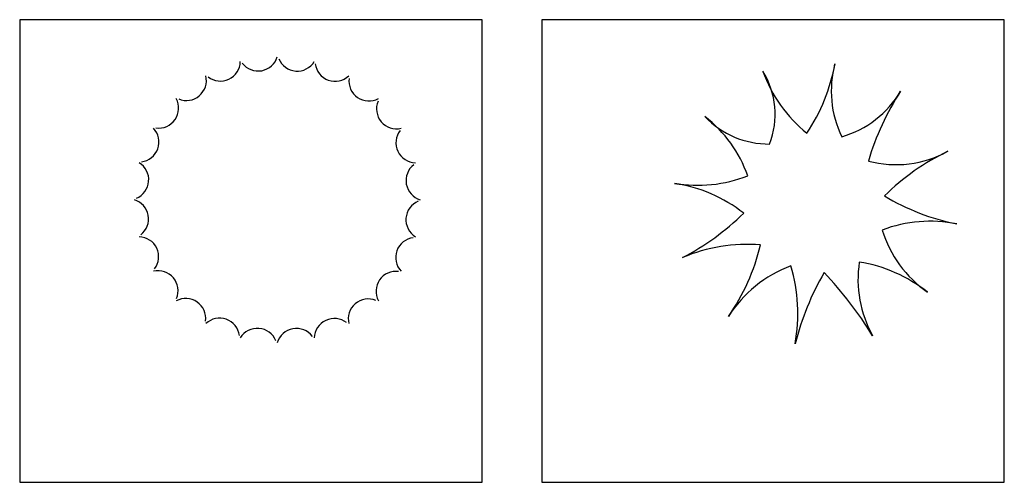
# Model space of a CAD drawing. Units: millimetres. Extents: x -28430 to -25273, y 307508 to 319092.
# Drawn here: x -27532 to -27202, y 310290 to 310445 of the extents above; entities that cross this region are included whole.
import ezdxf

# ---------------------------------------------------------------- set-up
doc = ezdxf.new("R2010")
doc.units = ezdxf.units.MM
doc.layers.add('L-TRE', color=64, linetype='Continuous')
doc.layers.add('方框', color=8, linetype='Continuous')

# ---------------------------------------------------------------- blocks, each defined once
blk = doc.blocks.new('LCPLSH03')
for centre, radius, start, end in [((-6.132, 6.516), 6.95, 326.4645, 349.6219), ((4.413, 4.241), 3.847, 164.5786, 206.0811), ((-4.564, 3.381), 3.041, 338.7024, 31.9573), ((2.916, 6.732), 5.2, 199.5578, 231.2467), ((-0.047, 6.111), 3.7, 285.7527, 329.7878), ((11.564, -1.207), 10.028, 147.0384, 163.4946), ((-7.009, -0.452), 4.722, 19.0591, 52.5481), ((-1.754, 5.571), 3.295, 223.6592, 270.4042), ((2.976, 5.505), 3.997, 255.1168, 298.8832), ((8.625, -5.771), 8.62, 115.5532, 134.8182), ((-4.416, 5.927), 5.186, 260.487, 291.1401), ((-6.053, -4.536), 5.405, 51.5853, 81.7036), ((6.965, 7.745), 8.62, 239.1818, 258.4468), ((-9.483, 6.661), 9.723, 297.6269, 314.2723), ((4.242, -5.596), 4.997, 78.492, 110.832), ((6.653, 0.36), 4.381, 197.0603, 235.1449), ((-2.589, -7.467), 6.007, 85.0369, 113.3866), ((-9.642, 0.313), 7.782, 325.0448, 346.6605), ((5.837, -2.768), 4.276, 171.2541, 209.2849), ((0.739, -7.538), 5.49, 51.5942, 80.8654), ((0.705, -6.663), 4.7, 110.4109, 147.6152), ((-7.009, -4.038), 6.331, 349.8247, 16.3259), ((9.484, -7.781), 10.592, 150.1416, 165.6532), ((-10.133, -12.406), 14.38, 31.658, 43.5027)]:
    blk.add_arc(centre, radius, start, end)
at = {"flags": 1}
for tag, p in [('SIZE', (-1.901, 0.943)), ('ITEM', (-1.901, 0.086))]:
    blk.add_attdef(tag, p, '', height=0.5, dxfattribs=at)
blk = doc.blocks.new('LCPLSH02')
for centre, start, end in [((-2.083, 5.164), 232.405, 358.2863), ((-0.674, 5.538), 217.405, 343.2863), ((0.784, 5.534), 202.405, 328.2863), ((2.19, 5.153), 187.405, 313.2863), ((-3.347, 4.439), 247.405, 13.2863), ((3.451, 4.42), 172.405, 298.2863), ((-4.381, 3.411), 262.405, 28.2863), ((4.479, 3.387), 157.405, 283.2863), ((-5.113, 2.151), 277.405, 43.2863), ((5.204, 2.123), 142.405, 268.2863), ((-5.494, 0.744), 292.405, 58.2863), ((5.577, 0.714), 127.405, 253.2863), ((-5.498, -0.714), 307.405, 73.2863), ((5.574, -0.744), 112.405, 238.2863), ((-5.125, -2.123), 322.405, 88.2863), ((5.192, -2.151), 97.405, 223.2863), ((-4.399, -3.387), 337.405, 103.2863), ((4.46, -3.411), 82.405, 208.2863), ((-3.371, -4.42), 352.405, 118.2863), ((3.427, -4.439), 67.405, 193.2863), ((-2.111, -5.153), 7.405, 133.2863), ((2.162, -5.164), 52.405, 178.2863), ((-0.704, -5.534), 22.405, 148.2863), ((0.753, -5.538), 37.405, 163.2863)]:
    blk.add_arc(centre, 0.745, start, end)
at = {"flags": 1}
for tag, p in [('SIZE', (-3.539, 1.446)), ('ITEM', (-3.539, 0.589))]:
    blk.add_attdef(tag, p, '', height=0.5, dxfattribs=at)

msp = doc.modelspace()

# ---------------------------------------------------------------- linework, layer by layer
at = {"layer": '方框'}
for points in [[(-27532.48, 310289.54), (-27377.48, 310289.54), (-27377.48, 310444.54), (-27532.48, 310444.54)], [(-27532.48, 310289.54), (-27377.48, 310289.54), (-27377.48, 310444.54), (-27532.48, 310444.54)], [(-27357.48, 310289.54), (-27202.48, 310289.54), (-27202.48, 310444.54), (-27357.48, 310444.54)], [(-27357.48, 310289.54), (-27202.48, 310289.54), (-27202.48, 310444.54), (-27357.48, 310444.54)]]:
    msp.add_lwpolyline(points, close=True, dxfattribs=at)

# ---------------------------------------------------------------- block references
at = {"layer": 'L-TRE', "xscale": 9, "yscale": 9, "zscale": 9}
for name, p in [('LCPLSH02', (-27446.49, 310384.21)), ('LCPLSH03', (-27265.57, 310382.39))]:
    msp.add_blockref(name, p, dxfattribs=at)

doc.saveas('drawing.dxf')
